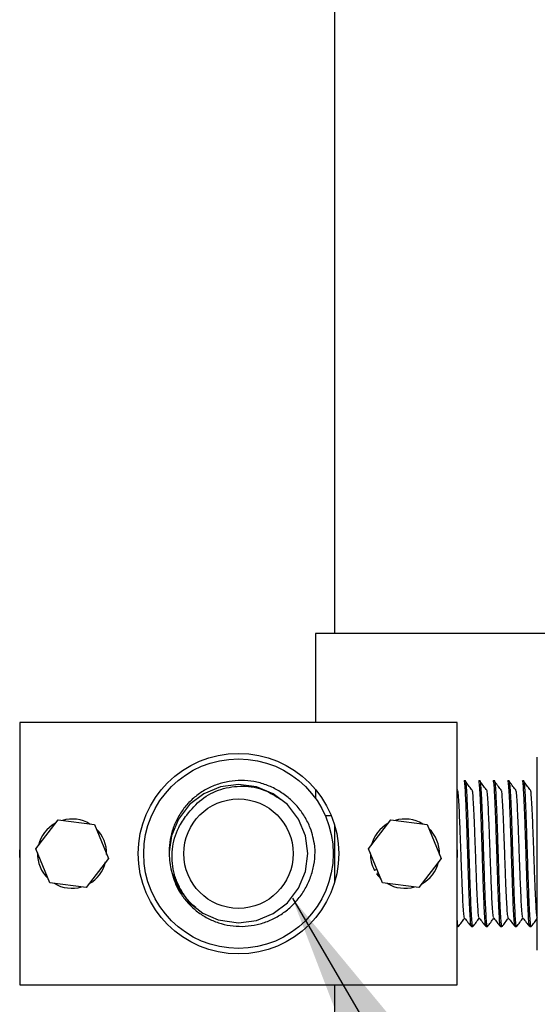
# Model space of a CAD drawing. Units: inches. Extents: x 0.1 to 16.7, y -11.3 to 10.7.
# Drawn here: x 12.1 to 12.4, y -8 to -7.6 of the extents above; entities that cross this region are included whole.
import ezdxf

# ---------------------------------------------------------------- set-up
doc = ezdxf.new("R2010")
doc.units = ezdxf.units.IN
doc.header["$MEASUREMENT"] = 0
doc.layers.add('FORMAT', color=7, linetype='Continuous')
doc.dimstyles.new('SLDDIMSTYLE3', dxfattribs={"dimtxt": 0.18, "dimasz": 0.13, "dimexe": 0, "dimexo": 0.0625, "dimgap": 0, "dimtad": 0, "dimtih": 1, "dimtoh": 1, "dimdec": 0, "dimrnd": 1e-09, "dimzin": 0, "dimdsep": 46, "dimtxsty": 'Standard', "dimsah": 1, "dimcen": 0.09, "dimadec": 0, "dimazin": 0, "dimtfac": 0.13, "dimtdec": 0, "dimtofl": 0, "dimtmove": 0, "dimatfit": 3, "dimfxl": 1, "dimfrac": 2, "dimtolj": 1, "dimtzin": 0, "dimarcsym": 0})

msp = doc.modelspace()

# ---------------------------------------------------------------- linework, layer by layer
at = {"color": 7, "linetype": 'Continuous', "lineweight": 25}
for p, q in [((12.29649226978688, -6.445939127283939), (12.29649226978688, -7.85665341298394)), ((12.28718373158688, -7.85665341298394), (12.28718373158688, -7.900197521383939)), ((12.47526349918688, -7.85665341298394), (12.28718373158688, -7.85665341298394)), ((12.14222778488688, -7.900197521383939), (12.14222778488688, -8.02876894998394)), ((12.35651349918688, -7.900197521383939), (12.14222778488688, -7.900197521383939)), ((12.35651349918688, -8.02876894998394), (12.35651349918688, -7.900197521383939)), ((12.39579921348688, -8.01180466428394), (12.39579921348688, -7.917161807183939)), ((12.36062545638688, -7.928768949983938), (12.35994886768688, -7.928768949983938)), ((12.36776831358688, -7.928768949983938), (12.36709172488688, -7.928768949983938)), ((12.37491117068688, -7.928768949983938), (12.37423458198688, -7.928768949983938)), ((12.38205402788688, -7.928768949983938), (12.38137743918688, -7.928768949983938)), ((12.38919688498688, -7.928768949983938), (12.38852029628688, -7.928768949983938)), ((12.39579921348688, -7.928768949983938), (12.39566315348688, -7.928768949983938)), ((12.39579921348688, -7.92932822068394), (12.39566315348688, -7.928822346083939)), ((12.28718373158688, -7.933151434983939), (12.28718373158688, -7.937542884883939)), ((12.35687309558688, -7.93353711608394), (12.35651349918688, -7.933079410483939)), ((12.29484181448688, -7.945939127283939), (12.29193504368688, -7.945939127283939)), ((12.15003316188688, -7.96212565998394), (12.16096663498688, -7.947903480483939)), ((12.16096663498688, -7.947903480483939), (12.17875014028688, -7.950261056183939)), ((12.17875014028688, -7.950261056183939), (12.18560017248688, -7.966840811383939)), ((12.29649226978688, -7.950660657083938), (12.29649226978688, -7.97830581428394)), ((12.31314111168688, -7.96212565998394), (12.32407458478688, -7.947903480483939)), ((12.32407458478688, -7.947903480483939), (12.34185809008688, -7.950261056183939)), ((12.34185809008688, -7.950261056183939), (12.34870812228688, -7.966840811383939)), ((12.15688319408688, -7.978705415283939), (12.15003316188688, -7.96212565998394)), ((12.31999114388688, -7.978705415283939), (12.31314111168688, -7.96212565998394)), ((12.18560017248688, -7.966840811383939), (12.17466669938688, -7.98106299088394)), ((12.34870812228688, -7.966840811383939), (12.33777464918688, -7.98106299088394)), ((12.31723047058688, -7.972023506783939), (12.31606413228688, -7.97266571598394)), ((12.31793963868688, -7.973739970883939), (12.31711103358688, -7.974330667083938)), ((12.31921613308688, -7.976759163183941), (12.31711103358688, -7.974330667083938)), ((12.17466669938688, -7.98106299088394), (12.15688319408688, -7.978705415283939)), ((12.17604505208688, -7.979270040083939), (12.17606558748688, -7.979306943183939)), ((12.33777464918688, -7.98106299088394), (12.31999114388688, -7.978705415283939)), ((12.35651349918688, -8.00019752138394), (12.35705402788688, -8.00019752138394)), ((12.36352018698688, -8.00019752138394), (12.36419688498688, -8.00019752138394)), ((12.37066304418688, -8.00019752138394), (12.37133974218688, -8.00019752138394)), ((12.37780590128688, -8.00019752138394), (12.37848259928688, -8.00019752138394)), ((12.38494875848688, -8.00019752138394), (12.38562545638688, -8.00019752138394)), ((12.39209161558688, -8.00019752138394), (12.39276831358688, -8.00019752138394)), ((12.14222778488688, -8.02876894998394), (12.35651349918688, -8.02876894998394)), ((12.29649226978688, -8.02876894998394), (12.29649226978688, -8.048334924583939))]:
    msp.add_line(p, q, dxfattribs=at)
at = {"color": 7, "linetype": 'Continuous', "lineweight": 25, "flags": 128}
for points in [[(12.21720370128688, -7.97473433078394), (12.21997455078688, -7.98142483468394), (12.22540292068688, -7.988497737383939), (12.23186572108688, -7.993547400883939), (12.23944561828688, -7.996927678383939), (12.24937064208688, -7.99841180718394), (12.25813814958688, -7.99725942788394), (12.26636313138688, -7.993849939083939), (12.27333836348688, -7.988497737383939), (12.27876673338688, -7.98142483468394), (12.28213734338688, -7.97328614688394), (12.28329921348688, -7.964483235683939), (12.28213734338688, -7.955680324483939), (12.27876673338688, -7.94754163678394), (12.27333836348688, -7.940468734083939), (12.26636313138688, -7.935116532383939), (12.25813814958688, -7.931707043583939), (12.24937064208688, -7.930554664283939), (12.24060313458688, -7.931707043583939), (12.23237815278688, -7.935116532383939), (12.22540292068688, -7.940468734083939), (12.21997455078688, -7.94754163678394), (12.21660394078688, -7.955680324483939), (12.21545430758688, -7.96357207488394), (12.21545430758688, -7.96357207488394)], [(12.14222778488688, -7.966380941183939), (12.14215752368688, -7.96446007398394), (12.14222778488688, -7.962585530183938)], [(12.35651349918688, -7.962585530183938), (12.35658376048688, -7.964506397483939), (12.35651349918688, -7.966380941183939)]]:
    msp.add_lwpolyline(points, dxfattribs=at)
at = {"color": 7, "linetype": 'Continuous', "lineweight": 25}
for radius in [0.0491071428571437, 0.0464285714285722, 0.026785714285715]:
    msp.add_circle((12.24937064208688, -7.964483235683939), radius, dxfattribs=at)
for centre, radius, start, end in [((12.16781666718688, -7.964483235683939), 0.0169642857142855, 118.766373555705, 166.1301881380004), ((12.16781666718688, -7.964483235683939), 0.0169642857142866, 58.76637355570952, 106.1301881379018), ((12.33092461698688, -7.964483235683939), 0.0169642857142857, 118.7663735555948, 166.1301881380004), ((12.33092461698688, -7.964483235683939), 0.0169642857142862, 58.76637355570952, 106.6052513423953), ((12.16781666718688, -7.964483235683939), 0.0169642857142872, 358.7663735556971, 46.13018813800261), ((12.33092461698688, -7.964483235683939), 0.0169642857142855, 358.766373555697, 46.13018813801126), ((12.16781666718688, -7.964483235683939), 0.0169642857142852, 178.766373555697, 226.1301881380071), ((12.24937064208688, -7.964483235683939), 0.0339285714285728, 178.4611216048989, 192.7373685597007), ((12.33092461698688, -7.964483235683939), 0.0169642857142869, 178.7663735556971, 208.8380604567969), ((12.16781666718688, -7.964483235683939), 0.0169642857142875, 299.0945423184034, 346.1301881380018), ((12.33092461698688, -7.964483235683939), 0.0169642857142858, 298.7663735557049, 346.1301881380004), ((12.16781666718688, -7.964483235683939), 0.0169642857142861, 238.7663735555963, 286.1301881380023), ((12.33092461698688, -7.964483235683939), 0.0169642857142854, 238.7663735557064, 286.1301881380023)]:
    msp.add_arc(centre, radius, start, end, dxfattribs=at)
for points, knots in [([(12.28682718378596, -7.960839819365557), (12.28621815302028, -7.957810376089375), (12.28519775172738, -7.952734691887533), (12.28189045830735, -7.946246260570707), (12.27823684975573, -7.941176177913558), (12.27374957411843, -7.936811313420241), (12.26861570172653, -7.933248835723635), (12.26294566252738, -7.930638981111164), (12.25696086671414, -7.929026493413426), (12.25082379119038, -7.92847260244627), (12.24472908239303, -7.928938976853987), (12.23882490882071, -7.930458472213914), (12.23329616174569, -7.93292338539775), (12.22829840919331, -7.93628797395044), (12.22396577435936, -7.940403080810688), (12.22043390807915, -7.945192847552459), (12.21776299600449, -7.950464195454687), (12.21605613096971, -7.956096221305687), (12.215469816265, -7.96052705406832), (12.21545710496654, -7.963022828922533), (12.21545430758694, -7.963572074910358)], [0, 0, 0, 0, 0.0854491536419609, 0.143165882197251, 0.2008825659094304, 0.2586050774003474, 0.3163215953489101, 0.3738076618977086, 0.4312936950260734, 0.4878151837637848, 0.5443284520618771, 0.6004122113094985, 0.6564959543099486, 0.7118177930345423, 0.767130901773692, 0.8218105102109424, 0.8764901204376817, 0.9306138866930602, 0.9847301753680433, 1, 1, 1, 1]), ([(12.22401413407179, -7.945590863379639), (12.22629562691883, -7.942841512241921), (12.23085763117213, -7.937343992668142), (12.24070839344099, -7.932453291406457), (12.25152589078252, -7.930909543771511), (12.26190143649433, -7.932583549408056), (12.26744648915565, -7.936219868960569), (12.26988565677875, -7.937819419670269)], [0, 0, 0, 0, 0.2051355799575831, 0.4101829157516508, 0.6188158521801814, 0.832324039357356, 1, 1, 1, 1]), ([(12.36347693636596, -8.000062043487187), (12.36338864258242, -7.999808198179741), (12.36320153744729, -7.999270269475717), (12.36290604043113, -7.995511636212749), (12.36261948907355, -7.989719790973719), (12.36231145542504, -7.982171286076069), (12.36202200837422, -7.973409144518383), (12.36172092512023, -7.96404564845972), (12.36141984235084, -7.954712176270636), (12.36113039385188, -7.946037145444143), (12.36082236554185, -7.938628909537647), (12.36053579441976, -7.933013192714226), (12.36023485143334, -7.929411702123344), (12.36004246239744, -7.92901522625086), (12.35994886772846, -7.928822346090769)], [0, 0, 0, 0, 0.0757781524431832, 0.1605830091837636, 0.2443226331136265, 0.3292443711190065, 0.4131463017975603, 0.4977183522105236, 0.5822904026235104, 0.6661923333020624, 0.7511140713074457, 0.8348536952373136, 0.9196585519778985, 1, 1, 1, 1]), ([(12.36419688500732, -8.000144125331518), (12.36419233201717, -8.000161797505074), (12.36408904064974, -8.000562717101321), (12.36388851054586, -7.99908684270909), (12.36358258462723, -7.995594634862245), (12.3632960898352, -7.98969731389837), (12.36298804092767, -7.982177261943185), (12.3626985979436, -7.973407537269054), (12.36239751359587, -7.964046080671043), (12.3620964311198, -7.954712061524063), (12.36180698254265, -7.946037176514956), (12.36149895425369, -7.93862890130459), (12.36121238312599, -7.933013194931695), (12.36091144014104, -7.929411701600133), (12.36071905110496, -7.929015226079629), (12.36062545643589, -7.928822346090771)], [0, 0, 0, 0, 0.0038364573783995, 0.0870357536051601, 0.1708076340573162, 0.2535272569017788, 0.3374145949316781, 0.4202945475269455, 0.5038364573784072, 0.5873783672298777, 0.6702583198251453, 0.7541456578550579, 0.8368652806995267, 0.9206371611516614, 1, 1, 1, 1]), ([(12.36401595275324, -7.93353711603581), (12.36348940567998, -7.932866983210856), (12.36243630509702, -7.931526709369328), (12.36138322402147, -7.930185586430873), (12.36085668026553, -7.929515020863244)], [0, 0, 0, 0, 0.4999969440511676, 1, 1, 1, 1]), ([(12.37061979350882, -8.000062043487187), (12.37053149972528, -7.999808198179741), (12.37034439459015, -7.999270269475717), (12.37004889757398, -7.995511636212749), (12.36976234621641, -7.989719790973719), (12.3694543125679, -7.982171286076069), (12.36916486551708, -7.973409144518383), (12.36886378226308, -7.96404564845972), (12.36856269949369, -7.954712176270636), (12.36827325099474, -7.946037145444143), (12.36796522268471, -7.938628909537647), (12.36767865156261, -7.933013192714226), (12.36737770857619, -7.929411702123344), (12.3671853195403, -7.92901522625086), (12.36709172487132, -7.928822346090769)], [0, 0, 0, 0, 0.0757781524431799, 0.1605830091837606, 0.2443226331136237, 0.3292443711190041, 0.4131463017975582, 0.4977183522105217, 0.582290402623509, 0.6661923333020612, 0.7511140713074448, 0.8348536952373129, 0.919658551977898, 1, 1, 1, 1]), ([(12.37133974215018, -8.000144125331518), (12.37133518916003, -8.000161797505074), (12.3712318977926, -8.000562717101321), (12.37103136768872, -7.99908684270909), (12.37072544177009, -7.995594634862245), (12.37043894697806, -7.98969731389837), (12.37013089807053, -7.982177261943185), (12.36984145508646, -7.973407537269054), (12.36954037073872, -7.964046080671043), (12.36923928826266, -7.954712061524063), (12.36894983968551, -7.946037176514956), (12.36864181139655, -7.93862890130459), (12.36835524026885, -7.933013194931695), (12.3680542972839, -7.929411701600133), (12.36786190824782, -7.929015226079629), (12.36776831357875, -7.928822346090771)], [0, 0, 0, 0, 0.0038364573783995, 0.0870357536051601, 0.1708076340573162, 0.2535272569017788, 0.3374145949316781, 0.4202945475269455, 0.5038364573784072, 0.5873783672298777, 0.6702583198251453, 0.7541456578550579, 0.8368652806995267, 0.9206371611516614, 1, 1, 1, 1]), ([(12.3711588098961, -7.93353711603581), (12.37063226282284, -7.932866983210856), (12.36957916223988, -7.931526709369328), (12.36852608116432, -7.930185586430873), (12.36799953740839, -7.929515020863244)], [0, 0, 0, 0, 0.4999969440511076, 0.9999999999999999, 0.9999999999999999, 0.9999999999999999, 0.9999999999999999]), ([(12.37776265065168, -8.000062043487187), (12.37767435686814, -7.999808198179741), (12.37748725173301, -7.999270269475717), (12.37719175471684, -7.995511636212749), (12.37690520335926, -7.989719790973719), (12.37659716971076, -7.982171286076069), (12.37630772265994, -7.973409144518383), (12.37600663940594, -7.96404564845972), (12.37570555663655, -7.954712176270636), (12.3754161081376, -7.946037145444143), (12.37510807982756, -7.938628909537647), (12.37482150870547, -7.933013192714226), (12.37452056571905, -7.929411702123344), (12.37432817668315, -7.92901522625086), (12.37423458201417, -7.928822346090769)], [0, 0, 0, 0, 0.0757781524431799, 0.1605830091837606, 0.2443226331136237, 0.3292443711190041, 0.4131463017975582, 0.4977183522105217, 0.582290402623509, 0.6661923333020612, 0.7511140713074448, 0.8348536952373129, 0.919658551977898, 1, 1, 1, 1]), ([(12.37848259929303, -8.000144125331518), (12.37847804630288, -8.000161797505074), (12.37837475493545, -8.00056271710132), (12.37817422483157, -7.99908684270909), (12.37786829891295, -7.995594634862245), (12.37758180412092, -7.98969731389837), (12.37727375521339, -7.982177261943185), (12.37698431222931, -7.973407537269054), (12.37668322788158, -7.964046080671043), (12.37638214540552, -7.954712061524063), (12.37609269682836, -7.946037176514956), (12.37578466853941, -7.93862890130459), (12.37549809741171, -7.933013194931695), (12.37519715442676, -7.929411701600133), (12.37500476539068, -7.929015226079629), (12.3749111707216, -7.928822346090771)], [0, 0, 0, 0, 0.0038364573783995, 0.0870357536051601, 0.1708076340573162, 0.2535272569017788, 0.3374145949316781, 0.4202945475269455, 0.5038364573784072, 0.5873783672298777, 0.6702583198251453, 0.7541456578550579, 0.8368652806995267, 0.9206371611516614, 1, 1, 1, 1]), ([(12.37830166703896, -7.93353711603581), (12.3777751199657, -7.932866983210856), (12.37672201938273, -7.931526709369328), (12.37566893830718, -7.930185586430873), (12.37514239455124, -7.929515020863244)], [0, 0, 0, 0, 0.4999969440512719, 1, 1, 1, 1]), ([(12.38490550779453, -8.000062043487187), (12.38481721401099, -7.999808198179741), (12.38463010887587, -7.999270269475717), (12.3843346118597, -7.995511636212749), (12.38404806050212, -7.989719790973719), (12.38374002685361, -7.982171286076069), (12.38345057980279, -7.973409144518383), (12.3831494965488, -7.96404564845972), (12.38284841377941, -7.954712176270636), (12.38255896528045, -7.946037145444143), (12.38225093697042, -7.938628909537648), (12.38196436584833, -7.933013192714226), (12.38166342286191, -7.929411702123344), (12.38147103382601, -7.92901522625086), (12.38137743915703, -7.928822346090769)], [0, 0, 0, 0, 0.0757781524431813, 0.1605830091837618, 0.2443226331136249, 0.3292443711190051, 0.4131463017975591, 0.4977183522105225, 0.5822904026235095, 0.6661923333020616, 0.7511140713074451, 0.8348536952373131, 0.9196585519778983, 1, 1, 1, 1]), ([(12.38562545643589, -8.000144125331518), (12.38562090344574, -8.000161797505074), (12.38551761207831, -8.000562717101321), (12.38531708197443, -7.99908684270909), (12.3850111560558, -7.995594634862245), (12.38472466126377, -7.98969731389837), (12.38441661235624, -7.982177261943185), (12.38412716937217, -7.973407537269054), (12.38382608502444, -7.964046080671043), (12.38352500254837, -7.954712061524063), (12.38323555397122, -7.946037176514956), (12.38292752568226, -7.93862890130459), (12.38264095455457, -7.933013194931695), (12.38234001156962, -7.929411701600133), (12.38214762253353, -7.929015226079629), (12.38205402786446, -7.928822346090771)], [0, 0, 0, 0, 0.0038364573784002, 0.0870357536051608, 0.1708076340573167, 0.2535272569017794, 0.3374145949316786, 0.420294547526946, 0.5038364573784077, 0.587378367229878, 0.6702583198251455, 0.7541456578550582, 0.8368652806995267, 0.9206371611516614, 0.9999999999999999, 0.9999999999999999, 0.9999999999999999, 0.9999999999999999]), ([(12.38544452418181, -7.93353711603581), (12.38491797710855, -7.932866983210856), (12.38386487652559, -7.931526709369329), (12.38281179545004, -7.930185586430873), (12.3822852516941, -7.929515020863244)], [0, 0, 0, 0, 0.4999969440511295, 0.9999999999999999, 0.9999999999999999, 0.9999999999999999, 0.9999999999999999]), ([(12.39204836493739, -8.000062043487187), (12.39196007115385, -7.999808198179741), (12.39177296601872, -7.999270269475717), (12.39147746900256, -7.995511636212749), (12.39119091764498, -7.989719790973719), (12.39088288399647, -7.982171286076069), (12.39059343694565, -7.973409144518383), (12.39029235369166, -7.96404564845972), (12.38999127092226, -7.954712176270636), (12.38970182242331, -7.946037145444143), (12.38939379411328, -7.938628909537648), (12.38910722299119, -7.933013192714226), (12.38880628000476, -7.929411702123344), (12.38861389096887, -7.92901522625086), (12.38852029629989, -7.928822346090769)], [0, 0, 0, 0, 0.0757781524431799, 0.1605830091837605, 0.2443226331136236, 0.3292443711190038, 0.413146301797558, 0.4977183522105214, 0.5822904026235085, 0.6661923333020607, 0.7511140713074442, 0.8348536952373122, 0.9196585519778975, 1, 1, 1, 1]), ([(12.39276831357875, -8.000144125331518), (12.3927637605886, -8.000161797505074), (12.39266046922117, -8.000562717101321), (12.39245993911729, -7.99908684270909), (12.39215401319866, -7.995594634862245), (12.39186751840663, -7.98969731389837), (12.3915594694991, -7.982177261943185), (12.39127002651503, -7.973407537269054), (12.3909689421673, -7.964046080671043), (12.39066785969123, -7.954712061524063), (12.39037841111407, -7.946037176514956), (12.39007038282512, -7.93862890130459), (12.38978381169742, -7.933013194931695), (12.38948286871247, -7.929411701600133), (12.38929047967639, -7.929015226079629), (12.38919688500732, -7.928822346090771)], [0, 0, 0, 0, 0.0038364573784002, 0.0870357536051607, 0.1708076340573166, 0.2535272569017791, 0.3374145949316782, 0.4202945475269455, 0.5038364573784071, 0.5873783672298774, 0.6702583198251447, 0.7541456578550573, 0.8368652806995257, 0.9206371611516603, 1, 1, 1, 1]), ([(12.39258738132467, -7.93353711603581), (12.39206083425141, -7.932866983210856), (12.39100773366845, -7.931526709369328), (12.38995465259289, -7.930185586430873), (12.38942810883696, -7.929515020863244)], [0, 0, 0, 0, 0.4999969440512363, 0.9999999999999999, 0.9999999999999999, 0.9999999999999999, 0.9999999999999999]), ([(12.36016315559067, -7.995967150771385), (12.36007627349728, -7.995745008611427), (12.35989057479996, -7.995270209856994), (12.35959653031318, -7.991954217004311), (12.35930998089223, -7.986827464133267), (12.35900194939072, -7.980143916121053), (12.35871249944481, -7.972385938877224), (12.35841141966515, -7.964096290438862), (12.35811032833075, -7.955830312487004), (12.35782091291352, -7.948158163405138), (12.35751275412375, -7.94156672962251), (12.35722667595736, -7.936714673195588), (12.35700517611821, -7.934056985485276), (12.35689012392175, -7.933728316459682), (12.35687429330545, -7.933683093218461)], [0, 0, 0, 0, 0.0800052757021028, 0.1710004317021267, 0.260851955404172, 0.3519725966386547, 0.4419983716399508, 0.5327435849445712, 0.6234887982491915, 0.713514573250478, 0.8046352144849596, 0.8944867381869996, 0.9854818941870255, 1, 1, 1, 1]), ([(12.36730601273353, -7.995967150771385), (12.36721913064014, -7.995745008611427), (12.36703343194282, -7.995270209856994), (12.36673938745603, -7.991954217004311), (12.36645283803508, -7.986827464133267), (12.36614480653358, -7.980143916121053), (12.36585535658767, -7.972385938877224), (12.36555427680801, -7.964096290438862), (12.3652531854736, -7.955830312487004), (12.36496377005638, -7.948158163405138), (12.3646556112666, -7.94156672962251), (12.36436953310021, -7.93671467319559), (12.36414803326107, -7.934056985485274), (12.36403298106461, -7.933728316459682), (12.36401715044831, -7.933683093218461)], [0, 0, 0, 0, 0.0800052757021029, 0.1710004317021269, 0.2608519554041722, 0.3519725966386549, 0.4419983716399511, 0.5327435849445716, 0.6234887982491919, 0.7135145732504785, 0.8046352144849602, 0.8944867381870004, 0.9854818941870264, 1, 1, 1, 1]), ([(12.37444886987639, -7.995967150771385), (12.374361987783, -7.995745008611427), (12.37417628908567, -7.995270209856994), (12.37388224459889, -7.991954217004311), (12.37359569517794, -7.986827464133267), (12.37328766367643, -7.980143916121053), (12.37299821373053, -7.972385938877224), (12.37269713395086, -7.964096290438862), (12.37239604261646, -7.955830312487004), (12.37210662719923, -7.948158163405138), (12.37179846840946, -7.94156672962251), (12.37151239024307, -7.93671467319559), (12.37129089040392, -7.934056985485274), (12.37117583820746, -7.933728316459682), (12.37116000759117, -7.933683093218461)], [0, 0, 0, 0, 0.0800052757021029, 0.1710004317021269, 0.2608519554041722, 0.3519725966386549, 0.4419983716399511, 0.5327435849445716, 0.6234887982491919, 0.7135145732504785, 0.8046352144849602, 0.8944867381870004, 0.9854818941870264, 1, 1, 1, 1]), ([(12.38159172701924, -7.995967150771385), (12.38150484492585, -7.995745008611427), (12.38131914622853, -7.995270209856994), (12.38102510174175, -7.991954217004311), (12.3807385523208, -7.986827464133267), (12.38043052081929, -7.980143916121053), (12.38014107087338, -7.972385938877224), (12.37983999109372, -7.964096290438862), (12.37953889975932, -7.955830312487004), (12.37924948434209, -7.948158163405138), (12.37894132555232, -7.94156672962251), (12.37865524738593, -7.936714673195588), (12.37843374754678, -7.934056985485276), (12.37831869535032, -7.933728316459682), (12.37830286473402, -7.933683093218461)], [0, 0, 0, 0, 0.0800052757021028, 0.1710004317021267, 0.260851955404172, 0.3519725966386547, 0.4419983716399508, 0.5327435849445712, 0.6234887982491915, 0.713514573250478, 0.8046352144849596, 0.8944867381869996, 0.9854818941870255, 1, 1, 1, 1]), ([(12.3887345841621, -7.995967150771385), (12.38864770206871, -7.995745008611427), (12.38846200337139, -7.995270209856994), (12.38816795888461, -7.991954217004311), (12.38788140946366, -7.986827464133267), (12.38757337796214, -7.980143916121053), (12.38728392801624, -7.972385938877224), (12.38698284823658, -7.964096290438862), (12.38668175690218, -7.955830312487004), (12.38639234148495, -7.948158163405138), (12.38608418269517, -7.94156672962251), (12.38579810452878, -7.936714673195588), (12.38557660468964, -7.934056985485274), (12.38546155249318, -7.933728316459682), (12.38544572187688, -7.933683093218461)], [0, 0, 0, 0, 0.0800052757020991, 0.1710004317021236, 0.2608519554041695, 0.3519725966386528, 0.4419983716399495, 0.5327435849445705, 0.6234887982491916, 0.7135145732504786, 0.8046352144849609, 0.8944867381870016, 0.9854818941870281, 1, 1, 1, 1]), ([(12.39587744130496, -7.995967150771385), (12.39579055921157, -7.995745008611427), (12.39560486051425, -7.995270209856994), (12.39531081602746, -7.991954217004311), (12.39502426660651, -7.986827464133267), (12.394716235105, -7.980143916121053), (12.3944267851591, -7.972385938877224), (12.39412570537943, -7.964096290438862), (12.39382461404503, -7.955830312487004), (12.39353519862781, -7.948158163405138), (12.39322703983803, -7.94156672962251), (12.39294096167164, -7.93671467319559), (12.39271946183249, -7.934056985485274), (12.39260440963604, -7.933728316459682), (12.39258857901974, -7.933683093218461)], [0, 0, 0, 0, 0.0800052757020999, 0.1710004317021245, 0.2608519554041704, 0.3519725966386537, 0.4419983716399504, 0.5327435849445715, 0.6234887982491925, 0.7135145732504795, 0.8046352144849619, 0.8944867381870026, 0.985481894187029, 1, 1, 1, 1]), ([(12.22841496542193, -7.990851177315736), (12.22748817125851, -7.990053859243112), (12.2250862767793, -7.987987517057972), (12.22205222825073, -7.983924163561182), (12.21931480217982, -7.978874994583359), (12.2169643399935, -7.971735217766565), (12.21649295589595, -7.964142447815695), (12.21793479242143, -7.956881805415911), (12.22008785419084, -7.951099053843176), (12.22259614092838, -7.947580170445539), (12.22401413407179, -7.945590863379639)], [0, 0, 0, 0, 0.0728080998369949, 0.1886906283431433, 0.2998667626243612, 0.4143875292991593, 0.6350790099004879, 0.7433433094291968, 0.8549059714779734, 1, 1, 1, 1]), ([(12.21627702049675, -7.971963888754066), (12.21708416155425, -7.974955955911247), (12.21839779898668, -7.979825602153948), (12.22208422939474, -7.985777324876294), (12.22585845202653, -7.990200610643191), (12.23035450703148, -7.993903661626138), (12.23540847470291, -7.996845702377707), (12.24091457673136, -7.998906308201036), (12.24672546262548, -8.00004740320205), (12.25266035349361, -8.000184129219878), (12.25858676309661, -7.999354212315186), (12.26432268409417, -7.997527267420418), (12.26971948572612, -7.994764372720109), (12.27457619172839, -7.991120691560075), (12.27881633581893, -7.98670781846698), (12.28227266815601, -7.981608168549638), (12.28486377420893, -7.975969511270065), (12.28645201742984, -7.96997292178826), (12.28698933567819, -7.964865981738496), (12.28686677562092, -7.961822867753062), (12.28682718378596, -7.960839819365557)], [0, 0, 0, 0, 0.0856518806094361, 0.1394000658004239, 0.1931482738263864, 0.2468722704737763, 0.3006035229553262, 0.3551297617610739, 0.4096560337975096, 0.4645815500825288, 0.5195126781012857, 0.5753888176647389, 0.6312650007879278, 0.687391784028585, 0.7435217117688852, 0.8007492801000413, 0.8579770200606935, 0.9153092672899854, 0.9726414821706941, 1, 1, 1, 1]), ([(12.35705402786446, -8.000144125331518), (12.35704947513755, -8.00016174143229), (12.35694618974203, -8.000561388933903), (12.35676827074048, -7.999404997441184), (12.35659066518255, -7.997067493613171), (12.35651349921893, -7.996051896255446)], [0, 0, 0, 0, 0.0254143573247476, 0.5765625742655994, 1, 1, 1, 1]), ([(12.35709824839794, -8.000168776893814), (12.35762533397547, -7.999485860329157), (12.35866312601177, -7.99814124874713), (12.35970102768603, -7.996796721372098), (12.3602117880986, -7.996135067793718)], [0, 0, 0, 0, 0.5078913299460678, 1, 1, 1, 1]), ([(12.36016294908374, -7.996074712596721), (12.3607154567124, -7.996757483583245), (12.36182050491569, -7.998123066269841), (12.36292545131854, -7.999488730641358), (12.36347794099143, -8.00017158318511)], [0, 0, 0, 0, 0.4999850929763767, 1, 1, 1, 1]), ([(12.3642411055408, -8.000168776893814), (12.36476819111832, -7.999485860329157), (12.36580598315462, -7.99814124874713), (12.36684388482888, -7.996796721372096), (12.36735464524145, -7.996135067793718)], [0, 0, 0, 0, 0.5078913299460838, 1, 1, 1, 1]), ([(12.3673058062266, -7.996074712596721), (12.36785831385526, -7.996757483583245), (12.36896336205855, -7.998123066269839), (12.3700683084614, -7.999488730641358), (12.37062079813429, -8.00017158318511)], [0, 0, 0, 0, 0.4999850929763673, 1, 1, 1, 1]), ([(12.37138396268366, -8.000168776893814), (12.37191104826118, -7.999485860329157), (12.37294884029748, -7.99814124874713), (12.37398674197174, -7.996796721372096), (12.37449750238431, -7.996135067793718)], [0, 0, 0, 0, 0.5078913299461003, 0.9999999999999999, 0.9999999999999999, 0.9999999999999999, 0.9999999999999999]), ([(12.37444866336945, -7.996074712596721), (12.37500117099812, -7.996757483583245), (12.3761062192014, -7.998123066269839), (12.37721116560426, -7.999488730641358), (12.37776365527714, -8.00017158318511)], [0, 0, 0, 0, 0.4999850929763004, 1, 1, 1, 1]), ([(12.37852681982652, -8.000168776893814), (12.37905390540404, -7.999485860329157), (12.38009169744033, -7.99814124874713), (12.3811295991146, -7.996796721372096), (12.38164035952717, -7.996135067793718)], [0, 0, 0, 0, 0.5078913299461033, 1, 1, 1, 1]), ([(12.38159152051231, -7.996074712596721), (12.38214402814098, -7.996757483583245), (12.38324907634426, -7.998123066269839), (12.38435402274711, -7.999488730641358), (12.38490651242, -8.00017158318511)], [0, 0, 0, 0, 0.4999850929763205, 1, 1, 1, 1]), ([(12.38566967696937, -8.000168776893814), (12.38619676254689, -7.999485860329157), (12.38723455458319, -7.99814124874713), (12.38827245625745, -7.996796721372096), (12.38878321667002, -7.996135067793718)], [0, 0, 0, 0, 0.5078913299461801, 1, 1, 1, 1]), ([(12.38873437765517, -7.996074712596721), (12.38928688528383, -7.996757483583245), (12.39039193348712, -7.998123066269839), (12.39149687988997, -7.999488730641358), (12.39204936956286, -8.00017158318511)], [0, 0, 0, 0, 0.49998509297626, 1, 1, 1, 1]), ([(12.39281253411223, -8.000168776893814), (12.39333961928935, -7.999485860021627), (12.39433512753424, -7.998196031723738), (12.39533074095009, -7.996906284201973), (12.39579921350466, -7.996299410784395)], [0, 0, 0, 0, 0.529463397031795, 1, 1, 1, 1])]:
    msp.add_open_spline(points, degree=3, knots=knots, dxfattribs=at)

# ---------------------------------------------------------------- leaders
at = {"layer": 'FORMAT', "color": 7}
msp.add_leader([(12.27577521668688, -7.986306692883939), (12.61781998928688, -8.57137244078394)], dimstyle='SLDDIMSTYLE3', dxfattribs=at)

doc.saveas('drawing.dxf')
